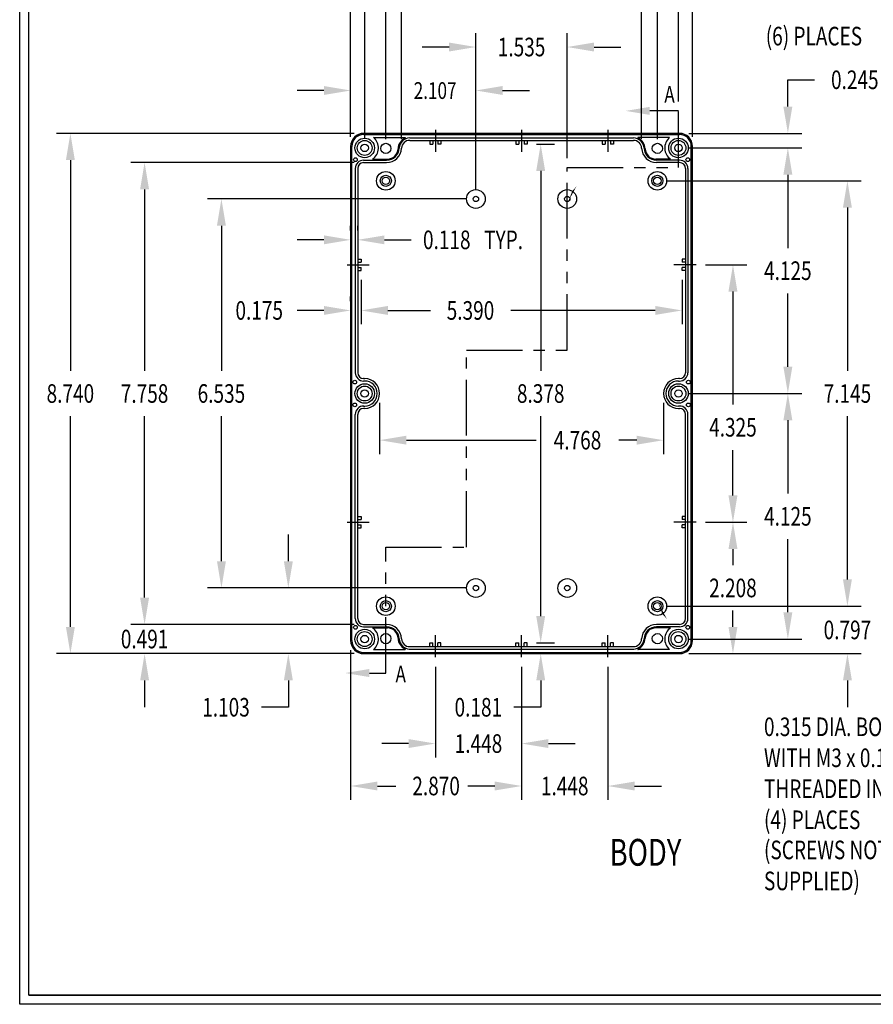
# Model space of a CAD drawing. Extents: x 0 to 38.7, y 0.5 to 25.8.
# Drawn here: x 0 to 14.3, y 0.5 to 17.1 of the extents above; entities that cross this region are included whole.
import ezdxf
from ezdxf.enums import TextEntityAlignment as Align

# ---------------------------------------------------------------- set-up
doc = ezdxf.new("R2010")
doc.units = 0
doc.header["$LTSCALE"] = 0.75
doc.header["$MEASUREMENT"] = 0
doc.linetypes.add('CENTER', pattern=[2, 1.25, -0.25, 0.25, -0.25])
doc.linetypes.add('PHANTOM', pattern=[2.5, 1.25, -0.25, 0.25, -0.25, 0.25, -0.25])
doc.layers.get('0').update_dxf_attribs({"linetype": 'CONTINUOUS'})
doc.layers.get('DEFPOINTS').update_dxf_attribs({"linetype": 'CONTINUOUS'})
for name, color, linetype in [('BEND', 7, 'PHANTOM'), ('CENTER', 7, 'CENTER'), ('DIM', 7, 'CONTINUOUS'), ('OBJECT', 7, 'CONTINUOUS'), ('TEXT', 7, 'CONTINUOUS'), ('TITLE', 7, 'CONTINUOUS')]:
    doc.layers.add(name, color=color, linetype=linetype)
doc.styles.add('TXT', font='txt', dxfattribs={"width": 0.75})
doc.dimstyles.new('23NSTD', dxfattribs={"dimscale": 2.5, "dimtxt": 0.125, "dimasz": 0.18, "dimexe": 0.093, "dimexo": 0.063, "dimgap": 0.09, "dimtad": 0, "dimtih": 1, "dimtoh": 1, "dimdec": 3, "dimzin": 0, "dimdsep": 46, "dimtxsty": 'STANDARD', "dimcen": 0.09, "dimadec": 0, "dimazin": 0, "dimtfac": 1, "dimtdec": 3, "dimtofl": 0, "dimtmove": 2, "dimatfit": 3, "dimfxl": 1, "dimtolj": 1, "dimtzin": 0, "dimarcsym": 0})
doc.dimstyles.new('23NSTDI', dxfattribs={"dimscale": 2.5, "dimtxt": 0.125, "dimasz": 0.18, "dimexe": 0.093, "dimexo": 0.063, "dimgap": 0.09, "dimtad": 0, "dimtih": 1, "dimtoh": 1, "dimdec": 3, "dimzin": 0, "dimdsep": 46, "dimtxsty": 'STANDARD', "dimcen": 0.09, "dimadec": 0, "dimazin": 0, "dimtfac": 1, "dimtdec": 3, "dimtix": 1, "dimtofl": 0, "dimtmove": 2, "dimatfit": 3, "dimfxl": 1, "dimtolj": 1, "dimtzin": 0, "dimarcsym": 0})

# ---------------------------------------------------------------- blocks, each defined once
blk = doc.blocks.new('*D45')
at = {"color": 0, "linetype": 'ByBlock'}
for p, q in [((13.898, 5.668), (13.898, 6.118)), ((10.864, 5.218), (14.13, 5.218)), ((11.236, 4.42), (14.13, 4.42)), ((13.898, 3.97), (13.898, 3.52))]:
    blk.add_line(p, q, dxfattribs=at)
for points in [[(13.823, 5.668), (13.973, 5.668), (13.898, 5.218)], [(13.823, 3.97), (13.973, 3.97), (13.898, 4.42)]]:
    blk.add_solid(points, dxfattribs=at)
at = {"layer": 'DEFPOINTS', "color": 0, "linetype": 'ByBlock'}
for p in [(10.706, 5.218), (13.898, 5.218), (11.078, 4.42)]:
    blk.add_point(p, dxfattribs=at)
at = {"color": 0, "linetype": 'ByBlock', "style": 'TXT', "width": 0.75}
blk.add_text('0.797', height=0.3125, dxfattribs=at).set_placement((13.898, 4.819), align=Align.MIDDLE_CENTER)
blk = doc.blocks.new('*D47')
at = {"color": 0, "linetype": 'ByBlock'}
for p, q in [((7.502, 12.058), (3.155, 12.058)), ((3.387, 11.608), (3.387, 9.171)), ((3.387, 5.973), (3.387, 8.409)), ((7.502, 5.523), (3.155, 5.523))]:
    blk.add_line(p, q, dxfattribs=at)
for points in [[(3.312, 11.608), (3.462, 11.608), (3.387, 12.058)], [(3.312, 5.973), (3.462, 5.973), (3.387, 5.523)]]:
    blk.add_solid(points, dxfattribs=at)
at = {"layer": 'DEFPOINTS', "color": 0, "linetype": 'ByBlock'}
for p in [(3.387, 12.058), (7.659, 12.058), (7.659, 5.523)]:
    blk.add_point(p, dxfattribs=at)
at = {"color": 0, "linetype": 'ByBlock', "style": 'TXT', "width": 0.75}
blk.add_text('6.535', height=0.3125, dxfattribs=at).set_placement((3.387, 8.79), align=Align.MIDDLE_CENTER)
blk = doc.blocks.new('*D18')
at = {"color": 0, "linetype": 'ByBlock'}
for p, q in [((11.236, 8.79), (13.131, 8.79)), ((12.898, 8.34), (12.898, 7.109)), ((12.898, 5.115), (12.898, 6.346)), ((11.218, 4.665), (13.131, 4.665))]:
    blk.add_line(p, q, dxfattribs=at)
for points in [[(12.823, 8.34), (12.973, 8.34), (12.898, 8.79)], [(12.823, 5.115), (12.973, 5.115), (12.898, 4.665)]]:
    blk.add_solid(points, dxfattribs=at)
at = {"layer": 'DEFPOINTS', "color": 0, "linetype": 'ByBlock'}
for p in [(11.078, 8.79), (12.898, 8.79), (11.061, 4.665)]:
    blk.add_point(p, dxfattribs=at)
at = {"color": 0, "linetype": 'ByBlock', "style": 'TXT', "width": 0.75}
blk.add_text('4.125', height=0.3125, dxfattribs=at).set_placement((12.898, 6.727), align=Align.MIDDLE_CENTER)
blk = doc.blocks.new('*D7')
at = {"color": 0, "linetype": 'ByBlock'}
for p, q in [((11.218, 12.915), (13.131, 12.915)), ((12.898, 12.465), (12.898, 11.234)), ((12.898, 9.24), (12.898, 10.471)), ((11.236, 8.79), (13.131, 8.79))]:
    blk.add_line(p, q, dxfattribs=at)
for points in [[(12.823, 12.465), (12.973, 12.465), (12.898, 12.915)], [(12.823, 9.24), (12.973, 9.24), (12.898, 8.79)]]:
    blk.add_solid(points, dxfattribs=at)
at = {"layer": 'DEFPOINTS', "color": 0, "linetype": 'ByBlock'}
for p in [(11.061, 12.915), (12.898, 12.915), (11.078, 8.79)]:
    blk.add_point(p, dxfattribs=at)
at = {"color": 0, "linetype": 'ByBlock', "style": 'TXT', "width": 0.75}
blk.add_text('4.125', height=0.3125, dxfattribs=at).set_placement((12.898, 10.853), align=Align.MIDDLE_CENTER)
blk = doc.blocks.new('*D20')
at = {"color": 0, "linetype": 'ByBlock'}
for p, q in [((10.864, 12.363), (14.13, 12.363)), ((13.898, 11.913), (13.898, 9.171)), ((13.898, 5.668), (13.898, 8.409)), ((10.864, 5.218), (14.13, 5.218))]:
    blk.add_line(p, q, dxfattribs=at)
for points in [[(13.823, 11.913), (13.973, 11.913), (13.898, 12.363)], [(13.823, 5.668), (13.973, 5.668), (13.898, 5.218)]]:
    blk.add_solid(points, dxfattribs=at)
at = {"layer": 'DEFPOINTS', "color": 0, "linetype": 'ByBlock'}
for p in [(10.706, 12.363), (13.898, 12.363), (10.706, 5.218)]:
    blk.add_point(p, dxfattribs=at)
at = {"color": 0, "linetype": 'ByBlock', "style": 'TXT', "width": 0.75}
blk.add_text('7.145', height=0.3125, dxfattribs=at).set_placement((13.898, 8.79), align=Align.MIDDLE_CENTER)
blk = doc.blocks.new('*D43')
at = {"color": 0, "linetype": 'ByBlock'}
for p, q in [((6.979, 4.201), (6.979, 2.678)), ((8.427, 4.201), (8.427, 2.678)), ((6.529, 2.91), (6.079, 2.91)), ((8.877, 2.91), (9.327, 2.91))]:
    blk.add_line(p, q, dxfattribs=at)
for points in [[(6.529, 2.985), (6.529, 2.835), (6.979, 2.91)], [(8.877, 2.985), (8.877, 2.835), (8.427, 2.91)]]:
    blk.add_solid(points, dxfattribs=at)
at = {"layer": 'DEFPOINTS', "color": 0, "linetype": 'ByBlock'}
for p in [(6.979, 4.359), (8.427, 4.359), (8.427, 2.91)]:
    blk.add_point(p, dxfattribs=at)
at = {"color": 0, "linetype": 'ByBlock', "style": 'TXT', "width": 0.75}
blk.add_text('1.448', height=0.3125, dxfattribs=at).set_placement((7.703, 2.91), align=Align.MIDDLE_CENTER)
blk = doc.blocks.new('*D44')
at = {"color": 0, "linetype": 'ByBlock'}
for p, q in [((8.427, 4.201), (8.427, 1.965)), ((9.875, 4.201), (9.875, 1.965)), ((7.977, 2.197), (7.527, 2.197)), ((10.325, 2.197), (10.775, 2.197))]:
    blk.add_line(p, q, dxfattribs=at)
for points in [[(7.977, 2.272), (7.977, 2.122), (8.427, 2.197)], [(10.325, 2.272), (10.325, 2.122), (9.875, 2.197)]]:
    blk.add_solid(points, dxfattribs=at)
at = {"layer": 'DEFPOINTS', "color": 0, "linetype": 'ByBlock'}
for p in [(8.427, 4.359), (9.875, 4.359), (9.875, 2.197)]:
    blk.add_point(p, dxfattribs=at)
at = {"color": 0, "linetype": 'ByBlock', "style": 'TXT', "width": 0.75}
blk.add_text('1.448', height=0.3125, dxfattribs=at).set_placement((9.151, 2.197), align=Align.MIDDLE_CENTER)
blk = doc.blocks.new('*D28')
at = {"color": 0, "linetype": 'ByBlock'}
for p, q in [((5.557, 13.099), (5.557, 17.136)), ((5.793, 13.073), (5.793, 17.136)), ((5.107, 16.904), (4.657, 16.904)), ((6.243, 16.904), (6.693, 16.904))]:
    blk.add_line(p, q, dxfattribs=at)
for points in [[(5.107, 16.979), (5.107, 16.829), (5.557, 16.904)], [(6.243, 16.979), (6.243, 16.829), (5.793, 16.904)]]:
    blk.add_solid(points, dxfattribs=at)
at = {"layer": 'DEFPOINTS', "color": 0, "linetype": 'ByBlock'}
for p in [(5.557, 16.904), (5.557, 12.941), (5.793, 12.915)]:
    blk.add_point(p, dxfattribs=at)
at = {"color": 0, "linetype": 'ByBlock', "style": 'TXT', "width": 0.75}
blk.add_text('0.236', height=0.3125, dxfattribs=at).set_placement((3.983, 16.904), align=Align.MIDDLE_CENTER)
blk = doc.blocks.new('*D30')
at = {"color": 0, "linetype": 'ByBlock'}
for p, q in [((5.557, 13.241), (5.557, 16.358)), ((6.147, 13.065), (6.147, 16.358)), ((5.107, 16.126), (4.657, 16.126)), ((6.597, 16.126), (7.047, 16.126))]:
    blk.add_line(p, q, dxfattribs=at)
for points in [[(5.107, 16.201), (5.107, 16.051), (5.557, 16.126)], [(6.597, 16.201), (6.597, 16.051), (6.147, 16.126)]]:
    blk.add_solid(points, dxfattribs=at)
at = {"layer": 'DEFPOINTS', "color": 0, "linetype": 'ByBlock'}
for p in [(5.557, 16.126), (5.557, 13.083), (6.147, 12.908)]:
    blk.add_point(p, dxfattribs=at)
at = {"color": 0, "linetype": 'ByBlock', "style": 'TXT', "width": 0.75}
blk.add_text('0.590', height=0.3125, dxfattribs=at).set_placement((4.002, 16.126), align=Align.MIDDLE_CENTER)
blk = doc.blocks.new('*D27')
at = {"color": 0, "linetype": 'ByBlock'}
for p, q in [((5.793, 13.073), (5.793, 17.136)), ((11.061, 13.695), (11.061, 17.136)), ((6.243, 16.904), (7.733, 16.904)), ((10.611, 16.904), (9.121, 16.904))]:
    blk.add_line(p, q, dxfattribs=at)
for points in [[(6.243, 16.979), (6.243, 16.829), (5.793, 16.904)], [(10.611, 16.979), (10.611, 16.829), (11.061, 16.904)]]:
    blk.add_solid(points, dxfattribs=at)
at = {"layer": 'DEFPOINTS', "color": 0, "linetype": 'ByBlock'}
for p in [(11.061, 16.904), (11.061, 13.537), (5.793, 12.915)]:
    blk.add_point(p, dxfattribs=at)
at = {"color": 0, "linetype": 'ByBlock', "style": 'TXT', "width": 0.75}
blk.add_text('5.268', height=0.3125, dxfattribs=at).set_placement((8.427, 16.904), align=Align.MIDDLE_CENTER)
blk = doc.blocks.new('*D26')
at = {"color": 0, "linetype": 'ByBlock'}
for p, q in [((6.147, 13.065), (6.147, 16.358)), ((10.707, 13.065), (10.707, 16.358)), ((6.597, 16.126), (7.753, 16.126)), ((10.257, 16.126), (9.101, 16.126))]:
    blk.add_line(p, q, dxfattribs=at)
for points in [[(6.597, 16.201), (6.597, 16.051), (6.147, 16.126)], [(10.257, 16.201), (10.257, 16.051), (10.707, 16.126)]]:
    blk.add_solid(points, dxfattribs=at)
at = {"layer": 'DEFPOINTS', "color": 0, "linetype": 'ByBlock'}
for p in [(10.707, 16.126), (6.147, 12.908), (10.707, 12.908)]:
    blk.add_point(p, dxfattribs=at)
at = {"color": 0, "linetype": 'ByBlock', "style": 'TXT', "width": 0.75}
blk.add_text('4.560', height=0.3125, dxfattribs=at).set_placement((8.427, 16.126), align=Align.MIDDLE_CENTER)
blk = doc.blocks.new('*D25')
at = {"color": 0, "linetype": 'ByBlock'}
for p, q in [((5.557, 13.099), (5.557, 17.79)), ((11.297, 13.099), (11.297, 17.79)), ((6.007, 17.557), (7.753, 17.557)), ((10.847, 17.557), (9.101, 17.557))]:
    blk.add_line(p, q, dxfattribs=at)
for points in [[(6.007, 17.632), (6.007, 17.482), (5.557, 17.557)], [(10.847, 17.632), (10.847, 17.482), (11.297, 17.557)]]:
    blk.add_solid(points, dxfattribs=at)
at = {"layer": 'DEFPOINTS', "color": 0, "linetype": 'ByBlock'}
for p in [(11.297, 17.557), (5.557, 12.941), (11.297, 12.941)]:
    blk.add_point(p, dxfattribs=at)
at = {"color": 0, "linetype": 'ByBlock', "style": 'TXT', "width": 0.75}
blk.add_text('5.740', height=0.3125, dxfattribs=at).set_placement((8.427, 17.557), align=Align.MIDDLE_CENTER)
blk = doc.blocks.new('*D16')
at = {"color": 0, "linetype": 'ByBlock'}
for p, q in [((5.732, 10.701), (5.732, 9.952)), ((5.557, 10.342), (5.557, 10.417)), ((5.107, 10.185), (4.657, 10.185)), ((6.182, 10.185), (6.632, 10.185))]:
    blk.add_line(p, q, dxfattribs=at)
for points in [[(5.107, 10.26), (5.107, 10.11), (5.557, 10.185)], [(6.182, 10.26), (6.182, 10.11), (5.732, 10.185)]]:
    blk.add_solid(points, dxfattribs=at)
at = {"layer": 'DEFPOINTS', "color": 0, "linetype": 'ByBlock'}
for p in [(5.732, 10.859), (5.557, 10.185), (5.557, 10.185)]:
    blk.add_point(p, dxfattribs=at)
at = {"color": 0, "linetype": 'ByBlock', "style": 'TXT', "width": 0.75}
blk.add_text('0.175', height=0.3125, dxfattribs=at).set_placement((4.022, 10.185), align=Align.MIDDLE_CENTER)
blk = doc.blocks.new('*D15')
at = {"color": 0, "linetype": 'ByBlock'}
for p, q in [((5.732, 10.701), (5.732, 9.952)), ((11.122, 10.701), (11.122, 9.952)), ((6.182, 10.185), (6.895, 10.185)), ((10.672, 10.185), (8.244, 10.185))]:
    blk.add_line(p, q, dxfattribs=at)
for points in [[(6.182, 10.26), (6.182, 10.11), (5.732, 10.185)], [(10.672, 10.26), (10.672, 10.11), (11.122, 10.185)]]:
    blk.add_solid(points, dxfattribs=at)
at = {"layer": 'DEFPOINTS', "color": 0, "linetype": 'ByBlock'}
for p in [(5.732, 10.859), (11.122, 10.859), (5.732, 10.185)]:
    blk.add_point(p, dxfattribs=at)
at = {"color": 0, "linetype": 'ByBlock', "style": 'TXT', "width": 0.75}
blk.add_text('5.390', height=0.3125, dxfattribs=at).set_placement((7.569, 10.185), align=Align.MIDDLE_CENTER)
blk = doc.blocks.new('*D12')
at = {"color": 0, "linetype": 'ByBlock'}
for p, q in [((5.557, 13.382), (5.557, 14.113)), ((7.659, 12.215), (7.659, 14.113)), ((5.107, 13.88), (4.657, 13.88)), ((8.109, 13.88), (8.559, 13.88))]:
    blk.add_line(p, q, dxfattribs=at)
for points in [[(5.107, 13.955), (5.107, 13.805), (5.557, 13.88)], [(8.109, 13.955), (8.109, 13.805), (7.659, 13.88)]]:
    blk.add_solid(points, dxfattribs=at)
at = {"layer": 'DEFPOINTS', "color": 0, "linetype": 'ByBlock'}
for p in [(7.659, 13.88), (5.557, 13.225), (7.659, 12.058)]:
    blk.add_point(p, dxfattribs=at)
blk = doc.blocks.new('*D41')
at = {"color": 0, "linetype": 'ByBlock'}
for p, q in [((7.659, 12.215), (7.659, 14.842)), ((9.194, 12.744), (9.194, 14.842)), ((7.209, 14.61), (6.759, 14.61)), ((9.644, 14.61), (10.094, 14.61))]:
    blk.add_line(p, q, dxfattribs=at)
for points in [[(7.209, 14.685), (7.209, 14.535), (7.659, 14.61)], [(9.644, 14.685), (9.644, 14.535), (9.194, 14.61)]]:
    blk.add_solid(points, dxfattribs=at)
at = {"layer": 'DEFPOINTS', "color": 0, "linetype": 'ByBlock'}
for p in [(9.194, 14.61), (9.194, 12.587), (7.659, 12.058)]:
    blk.add_point(p, dxfattribs=at)
at = {"color": 0, "linetype": 'ByBlock', "style": 'TXT', "width": 0.75}
blk.add_text('1.535', height=0.3125, dxfattribs=at).set_placement((8.427, 14.61), align=Align.MIDDLE_CENTER)
blk = doc.blocks.new('*D17')
at = {"color": 0, "linetype": 'ByBlock'}
for p, q in [((11.516, 6.628), (12.208, 6.628)), ((11.976, 6.178), (11.976, 5.905)), ((11.976, 4.87), (11.976, 5.143)), ((11.377, 4.42), (12.208, 4.42))]:
    blk.add_line(p, q, dxfattribs=at)
for points in [[(11.901, 6.178), (12.051, 6.178), (11.976, 6.628)], [(11.901, 4.87), (12.051, 4.87), (11.976, 4.42)]]:
    blk.add_solid(points, dxfattribs=at)
at = {"layer": 'DEFPOINTS', "color": 0, "linetype": 'ByBlock'}
for p in [(11.358, 6.628), (11.976, 6.628), (11.22, 4.42)]:
    blk.add_point(p, dxfattribs=at)
at = {"color": 0, "linetype": 'ByBlock', "style": 'TXT', "width": 0.75}
blk.add_text('2.208', height=0.3125, dxfattribs=at).set_placement((11.976, 5.524), align=Align.MIDDLE_CENTER)
blk = doc.blocks.new('*D21')
at = {"color": 0, "linetype": 'ByBlock'}
for p, q in [((11.516, 10.952), (12.208, 10.952)), ((11.976, 10.502), (11.976, 8.604)), ((11.976, 7.078), (11.976, 7.841)), ((11.516, 6.628), (12.208, 6.628))]:
    blk.add_line(p, q, dxfattribs=at)
for points in [[(11.901, 10.502), (12.051, 10.502), (11.976, 10.952)], [(11.901, 7.078), (12.051, 7.078), (11.976, 6.628)]]:
    blk.add_solid(points, dxfattribs=at)
at = {"layer": 'DEFPOINTS', "color": 0, "linetype": 'ByBlock'}
for p in [(11.358, 10.952), (11.976, 10.952), (11.358, 6.628)]:
    blk.add_point(p, dxfattribs=at)
at = {"color": 0, "linetype": 'ByBlock', "style": 'TXT', "width": 0.75}
blk.add_text('4.325', height=0.3125, dxfattribs=at).set_placement((11.976, 8.223), align=Align.MIDDLE_CENTER)
blk = doc.blocks.new('*D11')
at = {"color": 0, "linetype": 'ByBlock'}
for p, q in [((5.618, 13.16), (0.618, 13.16)), ((0.851, 12.71), (0.851, 9.171)), ((0.851, 4.87), (0.851, 8.409)), ((5.476, 4.42), (0.618, 4.42))]:
    blk.add_line(p, q, dxfattribs=at)
for points in [[(0.776, 12.71), (0.926, 12.71), (0.851, 13.16)], [(0.776, 4.87), (0.926, 4.87), (0.851, 4.42)]]:
    blk.add_solid(points, dxfattribs=at)
at = {"layer": 'DEFPOINTS', "color": 0, "linetype": 'ByBlock'}
for p in [(0.851, 13.16), (5.776, 13.16), (5.634, 4.42)]:
    blk.add_point(p, dxfattribs=at)
at = {"color": 0, "linetype": 'ByBlock', "style": 'TXT', "width": 0.75}
blk.add_text('8.740', height=0.3125, dxfattribs=at).set_placement((0.851, 8.79), align=Align.MIDDLE_CENTER)
blk = doc.blocks.new('*D9')
at = {"color": 0, "linetype": 'ByBlock'}
for p, q in [((8.678, 12.979), (8.98, 12.979)), ((8.748, 12.529), (8.748, 9.171)), ((8.748, 5.051), (8.748, 8.409)), ((8.678, 4.601), (8.98, 4.601))]:
    blk.add_line(p, q, dxfattribs=at)
for points in [[(8.673, 12.529), (8.823, 12.529), (8.748, 12.979)], [(8.673, 5.051), (8.823, 5.051), (8.748, 4.601)]]:
    blk.add_solid(points, dxfattribs=at)
at = {"layer": 'DEFPOINTS', "color": 0, "linetype": 'ByBlock'}
for p in [(8.521, 12.979), (8.521, 4.601), (8.748, 4.601)]:
    blk.add_point(p, dxfattribs=at)
at = {"color": 0, "linetype": 'ByBlock', "style": 'TXT', "width": 0.75}
blk.add_text('8.378', height=0.3125, dxfattribs=at).set_placement((8.748, 8.79), align=Align.MIDDLE_CENTER)
blk = doc.blocks.new('*D19')
at = {"color": 0, "linetype": 'ByBlock'}
for p, q in [((8.748, 5.051), (8.748, 5.501)), ((8.678, 4.601), (8.98, 4.601)), ((8.618, 4.42), (8.515, 4.42)), ((8.748, 3.97), (8.748, 3.52)), ((8.748, 3.52), (8.298, 3.52))]:
    blk.add_line(p, q, dxfattribs=at)
for points in [[(8.673, 5.051), (8.823, 5.051), (8.748, 4.601)], [(8.673, 3.97), (8.823, 3.97), (8.748, 4.42)]]:
    blk.add_solid(points, dxfattribs=at)
at = {"layer": 'DEFPOINTS', "color": 0, "linetype": 'ByBlock'}
for p in [(8.521, 4.601), (8.748, 4.42), (8.776, 4.42)]:
    blk.add_point(p, dxfattribs=at)
at = {"color": 0, "linetype": 'ByBlock', "style": 'TXT', "width": 0.75}
blk.add_text('0.181', height=0.3125, dxfattribs=at).set_placement((7.701, 3.52), align=Align.MIDDLE_CENTER)
blk = doc.blocks.new('*D42')
at = {"color": 0, "linetype": 'ByBlock'}
for p, q in [((2.097, 5.361), (2.097, 5.811)), ((5.617, 4.911), (1.865, 4.911)), ((5.618, 4.42), (1.865, 4.42)), ((2.097, 3.97), (2.097, 3.52))]:
    blk.add_line(p, q, dxfattribs=at)
for points in [[(2.022, 5.361), (2.172, 5.361), (2.097, 4.911)], [(2.022, 3.97), (2.172, 3.97), (2.097, 4.42)]]:
    blk.add_solid(points, dxfattribs=at)
at = {"layer": 'DEFPOINTS', "color": 0, "linetype": 'ByBlock'}
for p in [(2.097, 4.911), (5.775, 4.911), (5.776, 4.42)]:
    blk.add_point(p, dxfattribs=at)
at = {"color": 0, "linetype": 'ByBlock', "style": 'TXT', "width": 0.75}
blk.add_text('0.491', height=0.3125, dxfattribs=at).set_placement((2.097, 4.666), align=Align.MIDDLE_CENTER)
blk = doc.blocks.new('*D58')
at = {"color": 0, "linetype": 'ByBlock'}
for p, q in [((5.557, 7.61), (5.557, 7.685)), ((5.675, 7.61), (5.675, 7.685)), ((5.107, 7.452), (4.657, 7.452)), ((6.125, 7.452), (6.575, 7.452))]:
    blk.add_line(p, q, dxfattribs=at)
for points in [[(5.107, 7.527), (5.107, 7.377), (5.557, 7.452)], [(6.125, 7.527), (6.125, 7.377), (5.675, 7.452)]]:
    blk.add_solid(points, dxfattribs=at)
at = {"layer": 'DEFPOINTS', "color": 0, "linetype": 'ByBlock'}
for p in [(5.557, 7.452), (5.675, 7.452), (5.675, 7.452)]:
    blk.add_point(p, dxfattribs=at)
at = {"color": 0, "linetype": 'ByBlock', "style": 'TXT', "width": 0.75}
for s, p in [('0.118', (7.171, 7.452)), (' TYP.', (8.089, 7.452))]:
    blk.add_text(s, height=0.3125, dxfattribs=at).set_placement(p, align=Align.MIDDLE_CENTER)
blk = doc.blocks.new('*D14')
at = {"color": 0, "linetype": 'ByBlock'}
for p, q in [((6.043, 8.633), (6.043, 7.773)), ((10.811, 8.633), (10.811, 7.773)), ((6.493, 8.006), (8.672, 8.006)), ((10.361, 8.006), (10.06, 8.006))]:
    blk.add_line(p, q, dxfattribs=at)
for points in [[(6.493, 8.081), (6.493, 7.931), (6.043, 8.006)], [(10.361, 8.081), (10.361, 7.931), (10.811, 8.006)]]:
    blk.add_solid(points, dxfattribs=at)
at = {"layer": 'DEFPOINTS', "color": 0, "linetype": 'ByBlock'}
for p in [(6.043, 8.79), (10.811, 8.79), (6.043, 8.006)]:
    blk.add_point(p, dxfattribs=at)
at = {"color": 0, "linetype": 'ByBlock', "style": 'TXT', "width": 0.75}
blk.add_text('4.768', height=0.3125, dxfattribs=at).set_placement((9.366, 8.006), align=Align.MIDDLE_CENTER)
blk = doc.blocks.new('*D10')
at = {"color": 0, "linetype": 'ByBlock'}
for p, q in [((5.617, 12.669), (1.865, 12.669)), ((2.097, 12.219), (2.097, 9.171)), ((2.097, 5.361), (2.097, 8.409)), ((5.476, 4.911), (1.865, 4.911))]:
    blk.add_line(p, q, dxfattribs=at)
for points in [[(2.022, 12.219), (2.172, 12.219), (2.097, 12.669)], [(2.022, 5.361), (2.172, 5.361), (2.097, 4.911)]]:
    blk.add_solid(points, dxfattribs=at)
at = {"layer": 'DEFPOINTS', "color": 0, "linetype": 'ByBlock'}
for p in [(2.097, 12.669), (5.775, 12.669), (5.633, 4.911)]:
    blk.add_point(p, dxfattribs=at)
at = {"color": 0, "linetype": 'ByBlock', "style": 'TXT', "width": 0.75}
blk.add_text('7.758', height=0.3125, dxfattribs=at).set_placement((2.097, 8.79), align=Align.MIDDLE_CENTER)
blk = doc.blocks.new('*D13')
at = {"color": 0, "linetype": 'ByBlock'}
for p, q in [((5.557, 4.481), (5.557, 1.965)), ((8.427, 4.201), (8.427, 1.965)), ((6.007, 2.197), (6.318, 2.197)), ((7.977, 2.197), (7.666, 2.197))]:
    blk.add_line(p, q, dxfattribs=at)
for points in [[(6.007, 2.272), (6.007, 2.122), (5.557, 2.197)], [(7.977, 2.272), (7.977, 2.122), (8.427, 2.197)]]:
    blk.add_solid(points, dxfattribs=at)
at = {"layer": 'DEFPOINTS', "color": 0, "linetype": 'ByBlock'}
for p in [(5.557, 4.639), (8.427, 4.359), (8.427, 2.197)]:
    blk.add_point(p, dxfattribs=at)
at = {"color": 0, "linetype": 'ByBlock', "style": 'TXT', "width": 0.75}
blk.add_text('2.870', height=0.3125, dxfattribs=at).set_placement((6.992, 2.197), align=Align.MIDDLE_CENTER)
blk = doc.blocks.new('*D48')
at = {"color": 0, "linetype": 'ByBlock'}
for p, q in [((4.511, 5.973), (4.511, 6.423)), ((7.502, 5.523), (4.278, 5.523)), ((5.618, 4.42), (4.278, 4.42)), ((4.511, 3.97), (4.511, 3.52)), ((4.511, 3.52), (4.061, 3.52))]:
    blk.add_line(p, q, dxfattribs=at)
for points in [[(4.436, 5.973), (4.586, 5.973), (4.511, 5.523)], [(4.436, 3.97), (4.586, 3.97), (4.511, 4.42)]]:
    blk.add_solid(points, dxfattribs=at)
at = {"layer": 'DEFPOINTS', "color": 0, "linetype": 'ByBlock'}
for p in [(7.659, 5.523), (4.511, 4.42), (5.776, 4.42)]:
    blk.add_point(p, dxfattribs=at)
at = {"color": 0, "linetype": 'ByBlock', "style": 'TXT', "width": 0.75}
blk.add_text('1.103', height=0.3125, dxfattribs=at).set_placement((3.464, 3.52), align=Align.MIDDLE_CENTER)
blk = doc.blocks.new('*D29')
at = {"color": 0, "linetype": 'ByBlock'}
for p, q in [((5.557, 13.524), (5.557, 15.607)), ((6.411, 13.067), (6.411, 15.607)), ((5.107, 15.374), (4.657, 15.374)), ((6.861, 15.374), (7.311, 15.374))]:
    blk.add_line(p, q, dxfattribs=at)
for points in [[(5.107, 15.449), (5.107, 15.299), (5.557, 15.374)], [(6.861, 15.449), (6.861, 15.299), (6.411, 15.374)]]:
    blk.add_solid(points, dxfattribs=at)
at = {"layer": 'DEFPOINTS', "color": 0, "linetype": 'ByBlock'}
for p in [(5.557, 15.374), (5.557, 13.367), (6.411, 12.91)]:
    blk.add_point(p, dxfattribs=at)
at = {"color": 0, "linetype": 'ByBlock', "style": 'TXT', "width": 0.75}
blk.add_text('0.854', height=0.3125, dxfattribs=at).set_placement((3.983, 15.374), align=Align.MIDDLE_CENTER)
blk = doc.blocks.new('*D24')
at = {"color": 0, "linetype": 'ByBlock'}
for p, q in [((6.411, 13.067), (6.411, 15.607)), ((10.443, 13.067), (10.443, 15.607)), ((6.861, 15.374), (7.753, 15.374)), ((9.993, 15.374), (9.101, 15.374))]:
    blk.add_line(p, q, dxfattribs=at)
for points in [[(6.861, 15.449), (6.861, 15.299), (6.411, 15.374)], [(9.993, 15.449), (9.993, 15.299), (10.443, 15.374)]]:
    blk.add_solid(points, dxfattribs=at)
at = {"layer": 'DEFPOINTS', "color": 0, "linetype": 'ByBlock'}
for p in [(6.411, 15.374), (6.411, 12.91), (10.443, 12.91)]:
    blk.add_point(p, dxfattribs=at)
at = {"color": 0, "linetype": 'ByBlock', "style": 'TXT', "width": 0.75}
blk.add_text('4.032', height=0.3125, dxfattribs=at).set_placement((8.427, 15.374), align=Align.MIDDLE_CENTER)
blk = doc.blocks.new('*D8')
at = {"color": 0, "linetype": 'ByBlock'}
for p, q in [((12.898, 13.61), (12.898, 14.06)), ((12.898, 14.06), (13.348, 14.06)), ((11.236, 13.16), (13.131, 13.16)), ((11.218, 12.915), (13.131, 12.915)), ((12.898, 12.465), (12.898, 12.015))]:
    blk.add_line(p, q, dxfattribs=at)
for points in [[(12.823, 13.61), (12.973, 13.61), (12.898, 13.16)], [(12.823, 12.465), (12.973, 12.465), (12.898, 12.915)]]:
    blk.add_solid(points, dxfattribs=at)
at = {"layer": 'DEFPOINTS', "color": 0, "linetype": 'ByBlock'}
for p in [(11.078, 13.16), (12.898, 13.16), (11.061, 12.915)]:
    blk.add_point(p, dxfattribs=at)
at = {"color": 0, "linetype": 'ByBlock', "style": 'TXT', "width": 0.75}
blk.add_text('0.245', height=0.3125, dxfattribs=at).set_placement((14.022, 14.06), align=Align.MIDDLE_CENTER)

msp = doc.modelspace()

# ---------------------------------------------------------------- linework, layer by layer
at = {"layer": 'BEND'}
msp.add_lwpolyline([(5.8717, 6.0846), (6.1473, 6.0846), (6.1473, 8.1996), (7.5034, 8.1996), (7.5034, 11.5088), (9.1943, 11.5088), (9.1943, 14.5767), (11.0608, 14.5767), (11.0608, 15.5272), (10.5779, 15.5272)], dxfattribs=at)
for points in [[(10.5779, 15.4597), (10.5779, 15.5947), (10.1729, 15.5272)], [(5.8717, 6.0171), (5.8717, 6.1521), (5.4667, 6.0846)]]:
    msp.add_solid(points, dxfattribs=at)
at = {"layer": 'CENTER'}
for p, q in [((6.9791, 15.2113), (6.9791, 14.8367)), ((8.4268, 15.2113), (8.4268, 14.8367)), ((9.8746, 15.2113), (9.8746, 14.8367)), ((5.4956, 12.9423), (5.8701, 12.9423)), ((11.358, 12.9423), (10.9835, 12.9423)), ((5.4956, 8.6178), (5.8701, 8.6178)), ((11.358, 8.6178), (10.9835, 8.6178)), ((6.9791, 6.3488), (6.9791, 6.7233)), ((8.4268, 6.3488), (8.4268, 6.7233)), ((9.8746, 6.3488), (9.8746, 6.7233))]:
    msp.add_line(p, q, dxfattribs=at)
at = {"layer": 'DIM'}
for points in [[(9.2779, 14.181, 0, 0.1687, 0), (9.5136, 14.5643, 0, 0, 0), (13.1584, 21.298, 0, 0, 0), (13.6083, 21.298, 0, 0, 0)], [(11.144, 15.0467, 0, 0.1687, 0), (11.255, 15.4827, 0, 0, 0), (11.8516, 17.825, 0, 0, 0), (12.3016, 17.825, 0, 0, 0)], [(10.791, 7.0762, 0, 0.1687, 0), (11.025, 6.6919, 0, 0, 0), (11.8221, 5.1817, 0, 0, 0), (12.272, 5.1817, 0, 0, 0)]]:
    msp.add_lwpolyline(points, format="xyseb", dxfattribs=at)
at = {"layer": 'OBJECT'}
for p, q in [((11.0781, 15.15), (5.7756, 15.15)), ((5.7756, 15.13), (11.0781, 15.13)), ((6.5482, 15.072), (10.3054, 15.072)), ((10.9114, 15.08), (10.3834, 15.08)), ((5.5768, 6.6288), (5.5768, 14.9313)), ((6.5482, 15.032), (10.3054, 15.032)), ((6.8853, 15.032), (6.8853, 14.969)), ((6.8853, 14.969), (6.9353, 14.969)), ((6.9353, 15.032), (6.9353, 14.969)), ((7.0228, 15.032), (7.0228, 14.969)), ((7.0728, 14.969), (7.0228, 14.969)), ((7.0728, 15.032), (7.0728, 14.969)), ((8.3331, 15.032), (8.3331, 14.969)), ((8.3331, 14.969), (8.3831, 14.969)), ((8.3831, 15.032), (8.3831, 14.969)), ((8.4706, 15.032), (8.4706, 14.969)), ((8.5206, 14.969), (8.4706, 14.969)), ((8.5206, 15.032), (8.5206, 14.969)), ((9.7808, 15.032), (9.7808, 14.969)), ((9.7808, 14.969), (9.8308, 14.969)), ((9.8308, 15.032), (9.8308, 14.969)), ((9.9183, 15.032), (9.9183, 14.969)), ((9.9683, 14.969), (9.9183, 14.969)), ((9.9683, 15.032), (9.9683, 14.969)), ((11.2768, 6.6288), (11.2768, 14.9313)), ((11.2968, 6.6288), (11.2968, 14.9313)), ((5.6348, 14.5589), (5.6348, 11.13)), ((5.6748, 14.5589), (5.6748, 11.13)), ((11.1788, 14.5589), (11.1788, 11.13)), ((11.2188, 14.5589), (11.2188, 11.13)), ((5.6748, 13.036), (5.7318, 13.036)), ((5.6748, 12.986), (5.7318, 12.986)), ((5.7318, 13.036), (5.7318, 12.986)), ((11.1788, 13.036), (11.1218, 13.036)), ((11.1218, 13.036), (11.1218, 12.986)), ((11.1788, 12.986), (11.1218, 12.986)), ((5.6748, 12.8985), (5.7318, 12.8985)), ((5.6748, 12.8485), (5.7318, 12.8485)), ((5.7318, 12.8485), (5.7318, 12.8985)), ((11.1218, 12.8485), (11.1218, 12.8985)), ((11.1788, 12.8985), (11.1218, 12.8985)), ((11.1788, 12.8485), (11.1218, 12.8485)), ((5.6348, 7.0012), (5.6348, 10.43)), ((5.6748, 7.0012), (5.6748, 10.43)), ((11.1788, 7.0012), (11.1788, 10.43)), ((11.2188, 7.0012), (11.2188, 10.43)), ((5.6748, 8.7115), (5.7318, 8.7115)), ((5.6748, 8.6615), (5.7318, 8.6615)), ((5.7318, 8.7115), (5.7318, 8.6615)), ((11.1218, 8.7115), (11.1218, 8.6615)), ((11.1788, 8.7115), (11.1218, 8.7115)), ((11.1788, 8.6615), (11.1218, 8.6615)), ((5.6748, 8.574), (5.7318, 8.574)), ((5.6748, 8.524), (5.7318, 8.524)), ((5.7318, 8.524), (5.7318, 8.574)), ((11.1218, 8.524), (11.1218, 8.574)), ((11.1788, 8.574), (11.1218, 8.574)), ((11.1788, 8.524), (11.1218, 8.524)), ((5.9422, 6.48), (6.4702, 6.48)), ((6.5412, 6.528), (10.3124, 6.528)), ((6.5412, 6.488), (10.3124, 6.488)), ((6.8853, 6.591), (6.9353, 6.591)), ((6.8853, 6.528), (6.8853, 6.591)), ((6.9353, 6.528), (6.9353, 6.591)), ((7.0728, 6.591), (7.0228, 6.591)), ((7.0228, 6.528), (7.0228, 6.591)), ((7.0728, 6.528), (7.0728, 6.591)), ((8.3331, 6.528), (8.3331, 6.591)), ((8.3331, 6.591), (8.3831, 6.591)), ((8.3831, 6.528), (8.3831, 6.591)), ((8.4706, 6.528), (8.4706, 6.591)), ((8.5206, 6.591), (8.4706, 6.591)), ((8.5206, 6.528), (8.5206, 6.591)), ((9.7808, 6.528), (9.7808, 6.591)), ((9.7808, 6.591), (9.8308, 6.591)), ((9.8308, 6.528), (9.8308, 6.591)), ((9.9683, 6.591), (9.9183, 6.591)), ((9.9183, 6.528), (9.9183, 6.591)), ((9.9683, 6.528), (9.9683, 6.591)), ((10.9114, 6.48), (10.3834, 6.48)), ((5.7756, 6.43), (11.0781, 6.43)), ((5.7756, 6.41), (11.0781, 6.41))]:
    msp.add_line(p, q, dxfattribs=at)
at = {"layer": 'OBJECT', "color": 7}
for p, q in [((5.9422, 15.08), (6.4702, 15.08)), ((5.5568, 14.9313), (5.5568, 6.6288)), ((5.7748, 14.6989), (6.161, 14.6989)), ((5.7748, 14.6589), (6.161, 14.6589)), ((5.9246, 14.7169), (6.173, 14.7169)), ((10.929, 14.7169), (10.6806, 14.7169)), ((11.0788, 14.6989), (10.6926, 14.6989)), ((11.0788, 14.6589), (10.6926, 14.6589)), ((5.7756, 11.03), (5.7748, 11.03)), ((5.7748, 11.03), (5.7928, 11.03)), ((5.7756, 10.99), (5.7748, 10.99)), ((5.7928, 10.99), (5.7756, 10.99)), ((11.0788, 11.03), (11.0608, 11.03)), ((11.0608, 10.99), (11.0781, 10.99)), ((11.0781, 11.03), (11.0788, 11.03)), ((11.0781, 11.03), (11.0788, 11.03)), ((11.0781, 10.99), (11.0788, 10.99)), ((11.0781, 10.99), (11.0788, 10.99)), ((5.7756, 10.57), (5.7748, 10.57)), ((5.7748, 10.57), (5.7928, 10.57)), ((5.7756, 10.53), (5.7748, 10.53)), ((5.7928, 10.53), (5.7748, 10.53)), ((11.0788, 10.57), (11.0608, 10.57)), ((11.0608, 10.53), (11.0788, 10.53)), ((11.0781, 10.57), (11.0788, 10.57)), ((11.0781, 10.57), (11.0788, 10.57)), ((11.0781, 10.53), (11.0788, 10.53)), ((11.0781, 10.53), (11.0788, 10.53)), ((5.7748, 6.9012), (6.161, 6.9012)), ((5.7748, 6.8612), (6.161, 6.8612)), ((5.9246, 6.8432), (6.173, 6.8432)), ((10.929, 6.8432), (10.6806, 6.8432)), ((11.0788, 6.9012), (10.6926, 6.9012)), ((11.0788, 6.8612), (10.6926, 6.8612))]:
    msp.add_line(p, q, dxfattribs=at)
for centre, radius in [((5.7928, 14.9053), 0.1641), ((11.0608, 14.9053), 0.1641), ((5.7928, 14.9053), 0.125), ((5.7928, 14.9053), 0.0625), ((6.1468, 14.8975), 0.0859), ((10.7068, 14.8975), 0.0859), ((11.0608, 14.9053), 0.125), ((11.0608, 14.9053), 0.0625), ((5.6368, 14.7079), 0.0312), ((11.2168, 14.7079), 0.0312), ((6.1473, 14.3525), 0.1562), ((6.1473, 14.3525), 0.0938), ((6.1473, 14.3525), 0.0625), ((10.7063, 14.3525), 0.1562), ((10.7063, 14.3525), 0.0938), ((10.7063, 14.3525), 0.0625), ((5.6264, 10.9723), 0.0312), ((5.7928, 10.78), 0.1641), ((11.0608, 10.78), 0.1641), ((11.2272, 10.9723), 0.0312), ((5.7928, 10.78), 0.125), ((5.7928, 10.78), 0.0625), ((11.0608, 10.78), 0.125), ((11.0608, 10.78), 0.0625), ((5.6264, 10.5878), 0.0312), ((11.2272, 10.5878), 0.0312), ((6.1473, 7.2075), 0.1562), ((6.1473, 7.2075), 0.0938), ((10.7063, 7.2075), 0.1562), ((10.7063, 7.2075), 0.0938), ((6.1473, 7.2075), 0.0625), ((10.7063, 7.2075), 0.0625), ((5.6368, 6.8522), 0.0312), ((5.7928, 6.6548), 0.1641), ((11.0608, 6.6548), 0.1641), ((11.2168, 6.8522), 0.0312), ((5.7928, 6.6548), 0.125), ((5.7928, 6.6548), 0.0625), ((6.1468, 6.6626), 0.0859), ((10.7068, 6.6626), 0.0859), ((11.0608, 6.6548), 0.125), ((11.0608, 6.6548), 0.0625)]:
    msp.add_circle(centre, radius, dxfattribs=at)
at = {"layer": 'OBJECT'}
for centre, radius in [((7.6593, 14.0475), 0.1575), ((7.6593, 14.0475), 0.045), ((9.1943, 14.0475), 0.1575), ((9.1943, 14.0475), 0.045), ((7.6593, 7.5125), 0.1575), ((9.1943, 7.5125), 0.1575), ((7.6593, 7.5125), 0.045), ((9.1943, 7.5125), 0.045)]:
    msp.add_circle(centre, radius, dxfattribs=at)
at = {"layer": 'OBJECT', "color": 7}
for centre, radius, start, end in [((5.7756, 14.9313), 0.2188, 90, 180), ((5.7756, 14.9313), 0.1988, 90, 180), ((5.7928, 14.9053), 0.2299, 304.97545, 49.47578), ((6.5602, 14.8825), 0.2075, 115.05762, 177.87402), ((6.5482, 14.8945), 0.1775, 90, 177.87402), ((6.4702, 15.075), 0.005, 295.05762, 90), ((11.0608, 14.9053), 0.2299, 130.52422, 235.02455), ((11.0781, 14.9313), 0.2188, 0, 90), ((11.0781, 14.9313), 0.1988, 0, 90), ((6.161, 14.9089), 0.21, 270, 357.87402), ((6.161, 14.9089), 0.25, 270, 357.87402), ((6.173, 14.8969), 0.18, 270, 357.87402), ((6.5482, 14.8945), 0.1375, 90, 177.87402), ((5.7748, 14.5589), 0.14, 90, 180), ((5.7748, 14.5589), 0.1, 90, 180), ((11.0788, 14.5589), 0.14, 0, 90), ((11.0788, 14.5589), 0.1, 0, 90), ((5.7748, 11.13), 0.14, 180, 270), ((5.7748, 11.13), 0.1, 180, 270), ((11.0788, 11.13), 0.14, 270, 0), ((11.0788, 11.13), 0.1, 270, 0), ((5.7928, 10.78), 0.25, 270, 90), ((5.7928, 10.78), 0.21, 270, 90), ((11.0608, 10.78), 0.21, 90, 270), ((5.7748, 10.43), 0.14, 90, 180), ((5.7748, 10.43), 0.1, 90, 180), ((11.0788, 10.43), 0.14, 0, 90), ((11.0788, 10.43), 0.1, 0, 90), ((5.7748, 7.0012), 0.14, 180, 270), ((5.7748, 7.0012), 0.1, 180, 270), ((11.0788, 7.0012), 0.14, 270, 0), ((11.0788, 7.0012), 0.1, 270, 0), ((5.7928, 6.6548), 0.2299, 310.52422, 55.02455), ((6.161, 6.6512), 0.25, 2.12598, 90), ((6.161, 6.6512), 0.21, 2.12598, 90), ((6.173, 6.6632), 0.18, 2.12598, 90), ((10.6806, 6.6632), 0.18, 90, 177.87402), ((11.0608, 6.6548), 0.2299, 124.97545, 229.47578), ((5.7756, 6.6288), 0.2188, 180, 270), ((5.7756, 6.6288), 0.1988, 180, 270), ((11.0781, 6.6288), 0.2188, 270, 0), ((11.0781, 6.6288), 0.1988, 270, 0)]:
    msp.add_arc(centre, radius, start, end, dxfattribs=at)
at = {"layer": 'OBJECT'}
for centre, radius, start, end in [((10.3054, 14.8945), 0.1775, 2.12598, 90), ((10.3834, 15.075), 0.005, 90, 244.94238), ((10.2934, 14.8825), 0.2075, 2.12598, 64.94238), ((10.3054, 14.8945), 0.1375, 2.12598, 90), ((10.6926, 14.9089), 0.25, 182.12598, 270), ((10.6926, 14.9089), 0.21, 182.12598, 270), ((10.6806, 14.8969), 0.18, 182.12598, 270), ((11.0608, 10.78), 0.25, 90, 270), ((10.6926, 6.6512), 0.25, 90, 177.87402), ((10.6926, 6.6512), 0.21, 90, 177.87402), ((6.5602, 6.6775), 0.2075, 182.12598, 244.94238), ((6.5482, 6.6655), 0.1775, 182.12598, 270), ((6.5482, 6.6655), 0.1375, 182.12598, 270), ((10.3054, 6.6655), 0.1375, 270, 357.87402), ((10.3054, 6.6655), 0.1775, 270, 357.87402), ((10.2934, 6.6775), 0.2075, 295.05762, 357.87402), ((6.4702, 6.485), 0.005, 270, 64.94238), ((10.3834, 6.485), 0.005, 115.05762, 270)]:
    msp.add_arc(centre, radius, start, end, dxfattribs=at)
at = {"layer": 'TITLE'}
msp.add_line((0.155, 0.675), (38.595, 0.675), dxfattribs=at)
for points in [[(38.75, 25.82), (38.75, 0.52), (0, 0.52), (0, 25.82)], [(38.595, 25.665), (38.595, 0.675), (0.155, 0.675), (0.155, 25.665)]]:
    msp.add_lwpolyline(points, close=True, dxfattribs=at)

# ---------------------------------------------------------------- texts
at = {"layer": 'BEND', "style": 'TXT', "width": 0.75}
for p in [(10.8239, 15.6627), (6.3104, 5.9269)]:
    msp.add_text('A', height=0.2812, dxfattribs=at).set_placement(p)
at = {"layer": 'DIM', "style": 'TXT', "width": 0.75}
for s, height, p in [('(6) PLACES', 0.31247, (12.5266, 16.7834)), ('0.315 DIA. BOSS', 0.312469, (12.497, 5.1817)), ('WITH M3 x 0.188 LG.', 0.312469, (12.497, 4.661)), ('THREADED INSERT', 0.312469, (12.497, 4.1402)), ('(4) PLACES', 0.31247, (12.497, 3.6194)), ('(SCREWS NOT', 0.312469, (12.497, 3.1135)), ('SUPPLIED)', 0.31247, (12.497, 2.5927))]:
    msp.add_text(s, height=height, dxfattribs=at).set_placement(p, align=Align.MIDDLE_LEFT)
msp.add_text('2.107', height=0.28125, dxfattribs=at).set_placement((7.3345, 15.8685), align=Align.MIDDLE_RIGHT)
at = {"layer": 'TEXT', "style": 'TXT', "width": 0.75}
msp.add_text('%%UBODY', height=0.45, dxfattribs=at).set_placement((10.5075, 2.8479), align=Align.CENTER)

# ---------------------------------------------------------------- dimensions: what is measured, and where the dimension line sits
at = {"layer": 'DIM'}
for base, p1, p2, dimstyle, picture, middle in [((11.2968, 19.5474), (5.5568, 14.9313), (11.2968, 14.9313), '23NSTD', '*D25', (8.4268, 19.5474)), ((5.5568, 18.8936), (5.7928, 14.9053), (5.5568, 14.9313), '23NSTD', '*D28', (3.9826, 18.8936)), ((11.0608, 18.8936), (5.7928, 14.9053), (11.0608, 15.5272), '23NSTD', '*D27', (8.4268, 18.8936)), ((5.5568, 18.1157), (6.1468, 14.8975), (5.5568, 15.073), '23NSTD', '*D30', (4.0021, 18.1157)), ((10.7068, 18.1157), (6.1468, 14.8975), (10.7068, 14.8975), '23NSTD', '*D26', (8.4268, 18.1157)), ((5.5568, 17.3644), (6.4108, 14.8996), (5.5568, 15.3565), '23NSTD', '*D29', (3.9826, 17.3644)), ((6.4108, 17.3644), (10.4428, 14.8996), (6.4108, 14.8996), '23NSTD', '*D24', (8.4268, 17.3644)), ((9.1943, 16.5995), (7.6593, 14.0475), (9.1943, 14.5767), '23NSTDI', '*D41', (8.4268, 16.5995)), ((5.5568, 12.1749), (5.7318, 12.8485), (5.5568, 12.1749), '23NSTD', '*D16', (4.0217, 12.1749)), ((8.4268, 4.1873), (5.5568, 6.6288), (8.4268, 6.3488), '23NSTD', '*D13', (6.9918, 4.1873)), ((8.4268, 4.9002), (6.9791, 6.3488), (8.4268, 6.3488), '23NSTDI', '*D43', (7.7029, 4.9002)), ((9.8746, 4.1873), (8.4268, 6.3488), (9.8746, 6.3488), '23NSTDI', '*D44', (9.1507, 4.1873))]:
    dim = msp.add_linear_dim(base=base, p1=p1, p2=p2, dimstyle=dimstyle, dxfattribs=at)
    dim.commit()
    dim.dimension.update_dxf_attribs({"geometry": picture, "text_midpoint": middle, "insert": (0, 1.99)})
for base, p1, p2, dimstyle, picture, middle, set_off in [((12.8983, 15.15), (11.0608, 14.9053), (11.0781, 15.15), '23NSTD', '*D8', (14.0225, 16.05), (0, 1.99)), ((0.8505, 15.15), (5.6338, 6.41), (5.7756, 15.15), '23NSTD', '*D11', (0.8505, 10.78), (0, 1.99)), ((8.7476, 6.591), (8.5206, 14.969), (8.5206, 6.591), '23NSTD', '*D9', (8.7476, 10.78), (0, 1.99)), ((12.8983, 14.9053), (11.0781, 10.78), (11.0608, 14.9053), '23NSTD', '*D7', (12.8983, 12.8427), (0, 1.99)), ((2.0971, 14.6589), (5.6331, 6.9012), (5.7748, 14.6589), '23NSTD', '*D10', (2.0971, 10.78), (0, 1.99)), ((13.8976, 14.3525), (10.7063, 7.2075), (10.7063, 14.3525), '23NSTD', '*D20', (13.8976, 10.78), (0, 1.99)), ((3.3875, 14.0475), (7.6593, 7.5125), (7.6593, 14.0475), '23NSTD', '*D47', (3.3875, 10.78), (0, 1.99)), ((12.8983, 10.78), (11.0608, 6.6548), (11.0781, 10.78), '23NSTD', '*D18', (12.8983, 8.7174), (0, 1.99)), ((11.9758, 8.6178), (11.2198, 6.41), (11.358, 8.6178), '23NSTD', '*D17', (11.9758, 7.5139), (0, 1.99)), ((4.5105246094, 6.4100351488), (7.6593185287, 7.5125351488), (5.7755685287, 6.4100351488), '23NSTD', '*D48', (3.4644308594, 5.5100351488), (-0.0000250867, 1.9899613038)), ((13.8976039381, 7.2075351488), (11.0780685287, 6.4100351488), (10.7063185287, 7.2075351488), '23NSTDI', '*D45', (13.8976039381, 6.8087851488), (-0.0000250867, 1.9899613038)), ((2.0971, 6.9012), (5.7756, 6.41), (5.7748, 6.9012), '23NSTDI', '*D42', (2.0971, 6.6556), (0, 1.99)), ((8.7476, 6.41), (8.5206, 6.591), (8.7759, 6.41), '23NSTD', '*D19', (7.7015, 5.51), (0, 1.99))]:
    dim = msp.add_linear_dim(base=base, p1=p1, p2=p2, angle=90, dimstyle=dimstyle, dxfattribs=at)
    dim.commit()
    dim.dimension.update_dxf_attribs({"geometry": picture, "text_midpoint": middle, "insert": set_off})
for base, p1, p2, text, picture, middle, set_off in [((7.6593, 15.8701), (5.5568, 15.2148), (7.6593, 14.0475), '     ', '*D12', (9.3703, 15.8701), (0, 1.99)), ((5.6748, 13.3612), (5.5568, 13.3612), (5.6748, 13.3612), '<> TYP.', '*D58', (7.6787, 13.3612), (0, 5.9089))]:
    dim = msp.add_linear_dim(base=base, p1=p1, p2=p2, text=text, dimstyle='23NSTD', dxfattribs=at)
    dim.commit()
    dim.dimension.update_dxf_attribs({"geometry": picture, "text_midpoint": middle, "insert": set_off})
dim = msp.add_linear_dim(base=(11.9757742418, 12.9422851488), p1=(11.3580478693, 8.6177851488), p2=(11.3580478693, 12.9422851488), angle=90, dimstyle='23NSTD', dxfattribs=at)
dim.commit()
dim.dimension.update_dxf_attribs({"geometry": '*D21', "text_midpoint": (11.9757742418, 10.212555732), "dimtype": 128, "insert": (-0.0000250867, 1.9899613038)})
for base, p1, p2, picture, middle in [((5.7318, 12.1749), (11.1218, 12.8485), (5.7318, 12.8485), '*D15', (7.5694, 12.1749)), ((6.0428, 9.9955), (10.8108, 10.78), (6.0428, 10.78), '*D14', (9.3659, 9.9955))]:
    dim = msp.add_linear_dim(base=base, p1=p1, p2=p2, dimstyle='23NSTD', dxfattribs=at)
    dim.commit()
    dim.dimension.update_dxf_attribs({"geometry": picture, "text_midpoint": middle, "dimtype": 128, "insert": (0, 1.99)})

doc.saveas('drawing.dxf')
